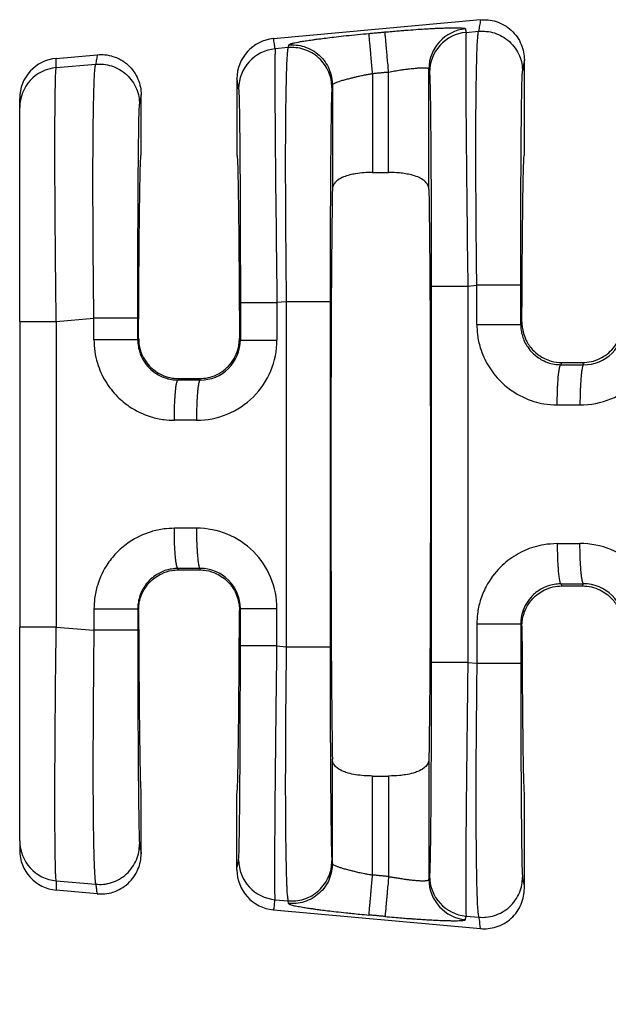
# Model space of a CAD drawing. Units: millimetres. Extents: x 364 to 643, y 89 to 304.
# Drawn here: x 534 to 544, y 166 to 182 of the extents above; entities that cross this region are included whole.
import ezdxf

# ---------------------------------------------------------------- set-up
doc = ezdxf.new("R2010")
doc.units = ezdxf.units.MM
doc.layers.add('DIM', color=1, linetype='Continuous')
doc.dimstyles.new('ME10_DIM_3', dxfattribs={"dimtxt": 3.5, "dimasz": 3.5, "dimexe": 2, "dimexo": 0, "dimtad": 0, "dimtih": 1, "dimtoh": 1, "dimdsep": 46, "dimtxsty": 'Standard', "dimsah": 1, "dimcen": 0.09, "dimclrd": 7, "dimclre": 7, "dimclrt": 7, "dimadec": 0, "dimazin": 0, "dimtfac": 1, "dimtdec": 4, "dimtofl": 0, "dimtmove": 0, "dimatfit": 0, "dimfxl": 1, "dimtolj": 1, "dimtzin": 0, "dimarcsym": 0})

# ---------------------------------------------------------------- blocks, each defined once
blk = doc.blocks.new('*D67')
at = {"layer": 'Defpoints', "color": 0, "transparency": 16777216}
for p in [(534.182, 168.809), (606.881, 163.277), (606.881, 155.253)]:
    blk.add_point(p, dxfattribs=at)
at = {"layer": 'DIM', "lineweight": -2, "transparency": 16777216}
for p, q in [((534.182, 165.309), (534.182, 151.753)), ((606.881, 159.777), (606.881, 151.753)), ((537.682, 155.253), (562.281, 155.253)), ((603.381, 155.253), (578.781, 155.253))]:
    blk.add_line(p, q, dxfattribs=at)
at = {"layer": 'DIM', "transparency": 16777216}
for points in [[(537.682, 155.836), (537.682, 154.67), (534.182, 155.253)], [(603.381, 155.836), (603.381, 154.67), (606.881, 155.253)]]:
    blk.add_solid(points, dxfattribs=at)
at = {"layer": 'DIM', "transparency": 16777216, "insert": (570.531, 155.253), "char_height": 3.5, "attachment_point": 5, "rotation": 0.0001}
blk.add_mtext('\\A1;72.7', dxfattribs=at)

msp = doc.modelspace()

# ---------------------------------------------------------------- linework, layer by layer
at = {"color": 7, "linetype": 'Continuous'}
for p, q in [((541.518, 181.893), (538.223, 181.593)), ((541.289, 181.694), (541.489, 181.711)), ((538.455, 181.45), (538.25, 181.432)), ((534.764, 181.279), (535.416, 181.338)), ((542.217, 179.738), (542.217, 181.254)), ((534.764, 181.132), (535.392, 181.186)), ((540.056, 179.461), (540.056, 181.062)), ((540.697, 179.194), (540.697, 181.112)), ((537.64, 180.954), (537.64, 179.737)), ((539.801, 181.039), (539.801, 179.461)), ((539.16, 180.856), (539.16, 179.194)), ((534.182, 180.495), (534.182, 180.642)), ((536.115, 179.737), (536.115, 180.699)), ((534.182, 177.086), (534.182, 180.495)), ((539.801, 179.461), (540.056, 179.461)), ((541.317, 177.651), (541.46, 177.663)), ((538.426, 177.402), (538.278, 177.389)), ((538.426, 177.402), (538.426, 171.903)), ((539.125, 177.402), (539.125, 171.903)), ((534.764, 177.086), (535.363, 177.138)), ((534.182, 177.086), (534.182, 172.218)), ((542.159, 177.041), (542.178, 177.078)), ((536.075, 176.821), (536.062, 176.796)), ((537.695, 176.791), (537.68, 176.821)), ((542.799, 176.398), (542.816, 176.432)), ((542.816, 176.432), (543.143, 176.432)), ((543.143, 176.432), (543.161, 176.397)), ((536.713, 176.176), (536.702, 176.153)), ((536.713, 176.176), (537.042, 176.176)), ((537.054, 176.153), (537.042, 176.176)), ((536.713, 173.128), (536.702, 173.151)), ((536.713, 173.128), (537.042, 173.128)), ((537.054, 173.152), (537.042, 173.128)), ((542.799, 172.907), (542.816, 172.873)), ((543.143, 172.873), (543.161, 172.907)), ((542.816, 172.873), (543.143, 172.873)), ((536.075, 172.483), (536.062, 172.509)), ((537.695, 172.513), (537.68, 172.483)), ((534.182, 168.809), (534.182, 172.218)), ((534.764, 172.218), (535.363, 172.167)), ((542.159, 172.264), (542.178, 172.227)), ((538.278, 171.916), (538.426, 171.903)), ((541.317, 171.654), (541.46, 171.642)), ((539.16, 168.449), (539.16, 170.111)), ((540.697, 170.111), (540.697, 168.193)), ((539.801, 169.843), (540.056, 169.843)), ((539.801, 168.266), (539.801, 169.843)), ((540.056, 169.843), (540.056, 168.242)), ((536.115, 168.605), (536.115, 169.567)), ((537.64, 168.35), (537.64, 169.567)), ((542.217, 168.051), (542.217, 169.567)), ((534.182, 168.809), (534.182, 168.662)), ((539.16, 168.449), (539.153, 168.492)), ((534.764, 168.173), (535.392, 168.119)), ((535.416, 167.967), (534.764, 168.026)), ((538.25, 167.872), (538.455, 167.855)), ((538.462, 167.812), (538.455, 167.855)), ((538.223, 167.711), (541.518, 167.412)), ((541.289, 167.611), (541.489, 167.593))]:
    msp.add_line(p, q, dxfattribs=at)
for centre, radius, start, end in [((541.337, 181.111), 0.64, 95.1716, 179.9393), ((541.347, 181.056), 0.64, 95.1715, 179.9392), ((538.281, 180.955), 0.641, 95.2293, 180.0349), ((538.308, 180.794), 0.64, 95.1715, 179.9392), ((534.821, 180.642), 0.64, 95.1514, 179.957), ((534.821, 180.495), 0.639, 95.1442, 179.9642), ((543.105, 177.036), 1.28, 269.8894, 359.9806), ((543.163, 177.036), 0.639, 269.7737, 359.9728), ((536.998, 176.792), 1.28, 269.8895, 359.9806), ((537.056, 176.792), 0.639, 269.7737, 359.9728), ((536.998, 172.513), 1.28, 0.0194, 90.1105), ((543.105, 172.268), 1.28, 0.0194, 90.1105), ((537.056, 172.513), 0.639, 0.0272, 90.2263), ((543.163, 172.268), 0.639, 0.0272, 90.2263), ((534.821, 168.81), 0.639, 180.0358, 264.8557), ((534.821, 168.663), 0.64, 180.043, 264.8486), ((538.308, 168.51), 0.64, 180.0608, 264.8285), ((538.281, 168.35), 0.641, 179.9651, 264.7707), ((541.337, 168.193), 0.64, 180.0607, 264.8284), ((541.347, 168.249), 0.64, 180.0608, 264.8285)]:
    msp.add_arc(centre, radius, start, end, dxfattribs=at)
for points in [[(541.518, 181.893), (541.511, 181.847), (541.504, 181.801), (541.496, 181.756), (541.489, 181.711)], [(541.518, 181.893), (541.641, 181.892), (541.769, 181.866), (541.895, 181.81), (542.008, 181.727), (542.101, 181.622), (542.167, 181.502), (542.205, 181.376), (542.217, 181.254)], [(539.743, 181.676), (539.807, 181.682), (539.871, 181.688), (539.934, 181.694), (539.998, 181.7)], [(539.998, 181.7), (540.11, 181.709), (540.209, 181.718), (540.296, 181.725), (540.368, 181.73), (540.526, 181.742), (540.658, 181.75), (540.764, 181.756), (540.844, 181.76), (540.899, 181.762), (540.995, 181.765), (541.072, 181.767), (541.13, 181.767), (541.173, 181.766), (541.203, 181.765), (541.221, 181.763), (541.252, 181.76), (541.272, 181.755), (541.28, 181.749)], [(540.056, 181.062), (540.046, 181.175), (540.035, 181.29), (540.029, 181.365), (540.022, 181.436), (540.016, 181.502), (540.011, 181.559), (540.007, 181.607), (540.003, 181.646), (540.001, 181.673), (539.999, 181.691), (539.998, 181.7)], [(541.28, 181.749), (541.28, 181.747), (541.28, 181.745), (541.285, 181.719), (541.289, 181.694)], [(541.289, 181.694), (541.286, 181.628), (541.284, 181.491), (541.284, 181.294), (541.284, 181.067), (541.285, 180.835), (541.286, 180.617), (541.287, 180.439), (541.29, 180.101), (541.293, 179.768), (541.296, 179.453), (541.299, 179.168), (541.301, 178.924), (541.304, 178.733), (541.308, 178.322), (541.313, 177.957), (541.317, 177.651)], [(541.46, 177.663), (541.456, 177.984), (541.453, 178.272), (541.451, 178.526), (541.449, 178.742), (541.447, 179.17), (541.445, 179.541), (541.445, 179.854), (541.445, 180.111), (541.446, 180.31), (541.447, 180.451), (541.449, 180.724), (541.453, 180.949), (541.456, 181.13), (541.46, 181.272), (541.463, 181.379), (541.466, 181.456), (541.468, 181.507), (541.474, 181.597), (541.479, 181.657), (541.484, 181.693), (541.489, 181.711)], [(541.489, 181.711), (541.611, 181.71), (541.74, 181.684), (541.865, 181.629), (541.979, 181.546), (542.071, 181.441), (542.138, 181.321), (542.176, 181.196), (542.187, 181.074)], [(538.25, 181.432), (538.243, 181.472), (538.236, 181.512), (538.23, 181.553), (538.223, 181.593)], [(538.462, 181.493), (538.471, 181.501), (538.492, 181.51), (538.518, 181.517), (538.536, 181.522), (538.565, 181.528), (538.608, 181.537), (538.667, 181.548), (538.744, 181.56), (538.842, 181.575), (538.897, 181.583), (538.978, 181.593), (539.086, 181.607), (539.219, 181.623), (539.38, 181.641), (539.561, 181.659), (539.743, 181.676)], [(539.801, 181.039), (539.791, 181.152), (539.78, 181.267), (539.773, 181.342), (539.767, 181.413), (539.761, 181.478), (539.756, 181.536), (539.751, 181.584), (539.748, 181.622), (539.745, 181.65), (539.744, 181.668), (539.743, 181.676)], [(538.25, 181.432), (538.248, 181.389), (538.246, 181.316), (538.245, 181.229), (538.245, 181.043), (538.245, 180.804), (538.246, 180.514), (538.248, 180.177), (538.252, 179.663), (538.258, 179.091), (538.265, 178.471), (538.269, 178.06), (538.274, 177.696), (538.278, 177.389)], [(538.455, 181.45), (538.45, 181.432), (538.445, 181.396), (538.44, 181.336), (538.434, 181.246), (538.427, 181.048), (538.421, 180.821), (538.417, 180.587), (538.414, 180.369), (538.413, 180.19), (538.411, 179.899), (538.411, 179.612), (538.411, 179.334), (538.412, 179.075), (538.413, 178.841), (538.414, 178.641), (538.415, 178.481), (538.418, 178.17), (538.42, 177.884), (538.423, 177.626), (538.426, 177.402)], [(538.462, 181.493), (538.46, 181.482), (538.458, 181.471), (538.456, 181.461), (538.455, 181.45)], [(539.153, 180.813), (539.141, 180.935), (539.103, 181.06), (539.037, 181.18), (538.944, 181.285), (538.831, 181.368), (538.705, 181.423), (538.577, 181.449), (538.455, 181.45)], [(538.462, 181.493), (538.584, 181.492), (538.713, 181.466), (538.838, 181.411), (538.952, 181.328), (539.044, 181.223), (539.11, 181.103), (539.148, 180.978), (539.16, 180.856)], [(534.764, 181.132), (534.764, 181.168), (534.764, 181.205), (534.764, 181.242), (534.764, 181.279)], [(535.416, 181.338), (535.41, 181.3), (535.404, 181.262), (535.398, 181.224), (535.392, 181.186)], [(535.416, 181.338), (535.539, 181.337), (535.667, 181.311), (535.793, 181.256), (535.906, 181.173), (535.999, 181.067), (536.065, 180.947), (536.103, 180.822), (536.115, 180.699)], [(542.217, 181.254), (542.209, 181.209), (542.202, 181.164), (542.195, 181.119), (542.187, 181.074)], [(534.764, 177.086), (534.758, 177.527), (534.754, 177.893), (534.751, 178.174), (534.747, 178.676), (534.744, 179.098), (534.743, 179.438), (534.742, 179.698), (534.742, 179.875), (534.743, 180.186), (534.744, 180.433), (534.746, 180.624), (534.748, 180.765), (534.75, 180.863), (534.751, 180.925), (534.754, 181.013), (534.758, 181.088), (534.764, 181.132)], [(535.363, 177.138), (535.357, 177.681), (535.352, 178.217), (535.35, 178.453), (535.349, 178.762), (535.348, 179.125), (535.348, 179.52), (535.35, 179.926), (535.352, 180.157), (535.356, 180.439), (535.362, 180.729), (535.371, 180.982), (535.38, 181.108), (535.392, 181.186)], [(535.392, 181.186), (535.514, 181.185), (535.643, 181.159), (535.768, 181.104), (535.881, 181.021), (535.974, 180.916), (536.04, 180.796), (536.078, 180.671), (536.09, 180.549)], [(539.801, 181.039), (539.865, 181.045), (539.929, 181.051), (539.992, 181.057), (540.056, 181.062)], [(540.056, 181.062), (540.152, 181.079), (540.245, 181.094), (540.322, 181.105), (540.387, 181.113), (540.439, 181.119), (540.479, 181.122), (540.506, 181.125), (540.573, 181.129), (540.627, 181.129), (540.666, 181.126), (540.685, 181.122), (540.694, 181.117), (540.697, 181.112)], [(540.697, 181.112), (540.697, 181.11), (540.698, 181.107), (540.702, 181.082), (540.706, 181.057)], [(542.159, 177.663), (542.159, 178.124), (542.16, 178.576), (542.161, 178.936), (542.163, 179.248), (542.164, 179.511), (542.165, 179.727), (542.166, 179.895), (542.167, 180.014), (542.168, 180.137), (542.17, 180.284), (542.172, 180.446), (542.174, 180.61), (542.176, 180.765), (542.179, 180.902), (542.182, 180.978), (542.184, 181.029), (542.186, 181.059), (542.187, 181.074)], [(537.667, 180.795), (537.66, 180.835), (537.654, 180.875), (537.647, 180.915), (537.64, 180.954)], [(539.16, 180.856), (539.163, 180.861), (539.171, 180.869), (539.187, 180.879), (539.198, 180.885), (539.218, 180.894), (539.249, 180.905), (539.292, 180.92), (539.351, 180.938), (539.416, 180.955), (539.479, 180.971), (539.537, 180.985), (539.586, 180.996), (539.624, 181.004), (539.691, 181.018), (539.751, 181.03), (539.801, 181.039)], [(540.706, 181.057), (540.709, 181.02), (540.712, 180.959), (540.714, 180.885), (540.717, 180.729), (540.721, 180.528), (540.724, 180.285), (540.726, 180.001), (540.729, 179.569), (540.732, 179.088), (540.733, 178.567), (540.734, 178.114), (540.734, 177.651)], [(537.667, 180.795), (537.671, 180.74), (537.675, 180.623), (537.679, 180.458), (537.682, 180.268), (537.684, 180.072), (537.686, 179.89), (537.687, 179.74), (537.689, 179.455), (537.691, 179.176), (537.692, 178.911), (537.693, 178.671), (537.694, 178.466), (537.694, 178.306), (537.695, 177.852), (537.695, 177.389)], [(539.153, 180.813), (539.149, 180.757), (539.145, 180.64), (539.142, 180.484), (539.139, 180.282), (539.136, 180.037), (539.133, 179.753), (539.132, 179.633), (539.131, 179.466), (539.13, 179.25), (539.128, 178.986), (539.127, 178.674), (539.126, 178.315), (539.125, 177.968), (539.125, 177.66), (539.125, 177.402)], [(539.16, 180.856), (539.158, 180.845), (539.157, 180.834), (539.155, 180.823), (539.153, 180.813)], [(536.115, 180.699), (536.109, 180.662), (536.103, 180.624), (536.096, 180.587), (536.09, 180.549)], [(536.062, 177.138), (536.062, 177.409), (536.062, 177.653), (536.063, 177.868), (536.063, 178.051), (536.063, 178.186), (536.064, 178.355), (536.065, 178.551), (536.066, 178.769), (536.067, 179.002), (536.068, 179.244), (536.07, 179.489), (536.073, 179.773), (536.076, 180.018), (536.079, 180.22), (536.082, 180.376), (536.085, 180.453), (536.087, 180.504), (536.089, 180.534), (536.09, 180.549)], [(536.075, 176.821), (536.076, 177.187), (536.078, 177.534), (536.08, 177.862), (536.083, 178.168), (536.085, 178.452), (536.088, 178.712), (536.091, 178.947), (536.094, 179.153), (536.097, 179.33), (536.101, 179.475), (536.104, 179.589), (536.108, 179.671), (536.111, 179.721), (536.115, 179.737)], [(537.64, 179.737), (537.644, 179.721), (537.647, 179.671), (537.651, 179.589), (537.654, 179.475), (537.658, 179.33), (537.661, 179.153), (537.664, 178.947), (537.667, 178.712), (537.67, 178.452), (537.672, 178.168), (537.675, 177.862), (537.677, 177.534), (537.679, 177.187), (537.68, 176.821)], [(542.178, 177.078), (542.18, 177.414), (542.181, 177.733), (542.184, 178.034), (542.186, 178.314), (542.189, 178.573), (542.191, 178.809), (542.194, 179.022), (542.197, 179.209), (542.2, 179.369), (542.203, 179.5), (542.207, 179.603), (542.21, 179.678), (542.213, 179.722), (542.217, 179.738)], [(539.801, 179.461), (539.664, 179.456), (539.53, 179.44), (539.437, 179.421), (539.338, 179.389), (539.246, 179.339), (539.187, 179.279), (539.167, 179.237), (539.16, 179.194)], [(540.697, 179.194), (540.691, 179.234), (540.67, 179.279), (540.6, 179.346), (540.519, 179.389), (540.42, 179.421), (540.327, 179.44), (540.229, 179.453), (540.056, 179.461)], [(539.16, 179.194), (539.147, 178.066), (539.139, 176.482), (539.136, 174.652), (539.139, 172.823), (539.147, 171.238), (539.16, 170.111)], [(540.697, 179.194), (540.71, 178.066), (540.718, 176.482), (540.721, 174.652), (540.718, 172.823), (540.71, 171.238), (540.697, 170.111)], [(540.734, 177.651), (540.734, 176.151), (540.734, 174.652), (540.734, 173.153), (540.734, 171.654)], [(540.734, 177.651), (540.752, 177.651), (540.776, 177.651), (540.83, 177.651), (540.904, 177.651), (540.995, 177.651), (541.099, 177.651), (541.208, 177.651), (541.317, 177.651)], [(541.317, 177.651), (541.317, 176.151), (541.317, 174.652), (541.317, 173.153), (541.317, 171.654)], [(542.159, 177.663), (542.138, 177.663), (542.108, 177.663), (542.041, 177.663), (541.948, 177.663), (541.835, 177.663), (541.71, 177.663), (541.646, 177.663), (541.583, 177.663), (541.52, 177.663), (541.46, 177.663)], [(541.46, 177.041), (541.46, 177.088), (541.46, 177.135), (541.46, 177.399), (541.46, 177.663)], [(542.159, 177.041), (542.159, 177.088), (542.159, 177.135), (542.159, 177.399), (542.159, 177.663)], [(537.695, 177.389), (537.695, 177.24), (537.695, 177.09), (537.695, 176.941), (537.695, 176.791)], [(537.695, 177.389), (537.713, 177.389), (537.737, 177.389), (537.791, 177.389), (537.865, 177.389), (537.956, 177.389), (538.06, 177.389), (538.169, 177.389), (538.278, 177.389)], [(538.278, 177.389), (538.278, 177.24), (538.278, 177.09), (538.278, 176.941), (538.278, 176.791)], [(539.125, 177.402), (539.104, 177.402), (539.074, 177.402), (539.007, 177.402), (538.914, 177.402), (538.801, 177.402), (538.676, 177.402), (538.612, 177.402), (538.548, 177.402), (538.486, 177.402), (538.426, 177.402)], [(536.062, 177.138), (536.041, 177.138), (536.011, 177.138), (535.944, 177.138), (535.851, 177.138), (535.738, 177.138), (535.613, 177.138), (535.549, 177.138), (535.485, 177.138), (535.423, 177.138), (535.363, 177.138)], [(535.363, 176.796), (535.363, 176.882), (535.363, 176.967), (535.363, 177.052), (535.363, 177.138)], [(536.062, 176.796), (536.062, 176.882), (536.062, 176.967), (536.062, 177.052), (536.062, 177.138)], [(534.182, 177.086), (534.198, 177.086), (534.222, 177.086), (534.275, 177.086), (534.349, 177.086), (534.441, 177.086), (534.545, 177.086), (534.654, 177.086), (534.764, 177.086)], [(534.764, 177.086), (534.764, 175.869), (534.764, 174.652), (534.764, 173.435), (534.764, 172.218)], [(541.46, 177.041), (541.471, 176.876), (541.516, 176.667), (541.644, 176.38), (541.837, 176.133), (542.023, 175.979), (542.37, 175.813), (542.529, 175.775), (542.741, 175.757)], [(541.46, 177.041), (541.541, 177.041), (541.625, 177.041), (541.71, 177.041), (541.795, 177.041), (541.875, 177.041), (541.948, 177.041), (541.998, 177.041), (542.041, 177.041), (542.078, 177.041), (542.108, 177.041), (542.131, 177.041), (542.146, 177.041), (542.154, 177.041), (542.159, 177.041)], [(542.159, 177.041), (542.166, 176.947), (542.186, 176.855), (542.27, 176.68), (542.347, 176.586), (542.503, 176.471), (542.615, 176.425), (542.718, 176.403), (542.799, 176.398)], [(542.178, 177.078), (542.182, 176.998), (542.203, 176.896), (542.246, 176.786), (542.349, 176.636), (542.454, 176.545), (542.539, 176.496), (542.645, 176.455), (542.816, 176.432)], [(543.143, 176.432), (543.285, 176.448), (543.42, 176.496), (543.505, 176.545), (543.61, 176.636), (543.698, 176.757), (543.756, 176.896), (543.775, 176.986), (543.781, 177.078)], [(535.363, 176.796), (535.377, 176.609), (535.419, 176.423), (535.546, 176.135), (535.74, 175.888), (535.926, 175.734), (536.273, 175.568), (536.48, 175.523), (536.644, 175.513)], [(536.062, 176.796), (536.041, 176.796), (536.011, 176.796), (535.944, 176.796), (535.851, 176.796), (535.738, 176.796), (535.613, 176.796), (535.486, 176.796), (535.363, 176.796)], [(536.062, 176.796), (536.067, 176.715), (536.089, 176.611), (536.153, 176.466), (536.25, 176.342), (536.344, 176.264), (536.518, 176.181), (536.597, 176.162), (536.702, 176.153)], [(536.075, 176.821), (536.081, 176.728), (536.1, 176.638), (536.177, 176.47), (536.249, 176.377), (536.339, 176.298), (536.442, 176.237), (536.574, 176.192), (536.713, 176.176)], [(537.042, 176.176), (537.181, 176.192), (537.313, 176.237), (537.399, 176.286), (537.506, 176.377), (537.596, 176.498), (537.655, 176.637), (537.672, 176.717), (537.68, 176.821)], [(537.695, 176.791), (537.713, 176.791), (537.737, 176.791), (537.791, 176.791), (537.865, 176.791), (537.956, 176.791), (538.06, 176.791), (538.169, 176.791), (538.278, 176.791)], [(542.741, 175.757), (542.742, 175.873), (542.745, 175.991), (542.748, 176.068), (542.753, 176.14), (542.758, 176.206), (542.763, 176.251), (542.767, 176.29), (542.772, 176.323), (542.778, 176.35), (542.784, 176.373), (542.79, 176.388), (542.793, 176.394), (542.796, 176.397), (542.798, 176.397), (542.799, 176.398)], [(542.799, 176.398), (542.843, 176.398), (542.888, 176.398), (543.024, 176.397), (543.161, 176.397)], [(543.161, 176.397), (543.16, 176.397), (543.159, 176.397), (543.155, 176.393), (543.152, 176.388), (543.148, 176.378), (543.144, 176.366), (543.139, 176.349), (543.135, 176.328), (543.131, 176.303), (543.127, 176.274), (543.123, 176.242), (543.12, 176.206), (543.116, 176.157), (543.112, 176.104), (543.109, 176.048), (543.107, 175.99), (543.105, 175.912), (543.103, 175.833), (543.103, 175.757)], [(536.644, 175.513), (536.645, 175.628), (536.648, 175.746), (536.651, 175.823), (536.656, 175.896), (536.661, 175.962), (536.665, 176.006), (536.67, 176.045), (536.675, 176.078), (536.68, 176.105), (536.687, 176.128), (536.693, 176.144), (536.696, 176.149), (536.699, 176.152), (536.7, 176.153), (536.702, 176.153)], [(537.054, 176.153), (536.966, 176.153), (536.878, 176.153), (536.79, 176.153), (536.702, 176.153)], [(537.054, 176.153), (537.053, 176.152), (537.052, 176.152), (537.048, 176.149), (537.045, 176.143), (537.041, 176.134), (537.037, 176.121), (537.033, 176.105), (537.028, 176.083), (537.024, 176.058), (537.02, 176.029), (537.017, 175.997), (537.013, 175.961), (537.009, 175.912), (537.006, 175.859), (537.003, 175.804), (537, 175.746), (536.998, 175.667), (536.996, 175.588), (536.996, 175.512)], [(542.741, 175.757), (542.785, 175.757), (542.83, 175.757), (542.966, 175.757), (543.103, 175.757)], [(536.996, 175.512), (536.908, 175.512), (536.82, 175.512), (536.732, 175.513), (536.644, 175.513)], [(536.644, 173.792), (536.48, 173.781), (536.273, 173.736), (535.926, 173.57), (535.74, 173.417), (535.585, 173.23), (535.419, 172.882), (535.374, 172.673), (535.363, 172.509)], [(536.996, 173.793), (536.864, 173.792), (536.733, 173.792), (536.688, 173.792), (536.644, 173.792)], [(536.702, 173.151), (536.701, 173.152), (536.7, 173.152), (536.696, 173.155), (536.693, 173.161), (536.689, 173.17), (536.684, 173.183), (536.68, 173.2), (536.676, 173.221), (536.672, 173.246), (536.668, 173.275), (536.664, 173.307), (536.661, 173.343), (536.657, 173.392), (536.653, 173.445), (536.65, 173.501), (536.648, 173.558), (536.646, 173.637), (536.644, 173.716), (536.644, 173.792)], [(536.996, 173.793), (536.997, 173.677), (537, 173.559), (537.004, 173.482), (537.008, 173.41), (537.013, 173.343), (537.018, 173.299), (537.022, 173.26), (537.027, 173.227), (537.033, 173.2), (537.039, 173.177), (537.045, 173.161), (537.048, 173.156), (537.051, 173.153), (537.053, 173.152), (537.054, 173.152)], [(542.741, 173.547), (542.529, 173.529), (542.37, 173.492), (542.085, 173.365), (541.837, 173.172), (541.608, 172.862), (541.516, 172.637), (541.471, 172.429), (541.46, 172.264)], [(542.741, 173.547), (542.785, 173.547), (542.83, 173.548), (542.966, 173.548), (543.103, 173.548)], [(542.741, 173.547), (542.742, 173.432), (542.745, 173.314), (542.748, 173.237), (542.753, 173.165), (542.758, 173.098), (542.763, 173.054), (542.767, 173.015), (542.772, 172.982), (542.778, 172.955), (542.784, 172.932), (542.79, 172.916), (542.793, 172.911), (542.796, 172.908), (542.798, 172.907), (542.799, 172.907)], [(543.161, 172.907), (543.16, 172.908), (543.159, 172.908), (543.155, 172.911), (543.152, 172.917), (543.148, 172.926), (543.144, 172.939), (543.139, 172.956), (543.135, 172.977), (543.131, 173.002), (543.127, 173.031), (543.123, 173.063), (543.12, 173.099), (543.116, 173.148), (543.112, 173.201), (543.109, 173.257), (543.107, 173.314), (543.105, 173.393), (543.103, 173.472), (543.103, 173.548)], [(536.702, 173.151), (536.597, 173.142), (536.518, 173.124), (536.344, 173.041), (536.25, 172.963), (536.153, 172.838), (536.089, 172.694), (536.067, 172.59), (536.062, 172.509)], [(536.075, 172.483), (536.083, 172.588), (536.1, 172.667), (536.177, 172.835), (536.249, 172.928), (536.339, 173.007), (536.442, 173.068), (536.602, 173.119), (536.713, 173.128)], [(537.054, 173.152), (536.922, 173.152), (536.791, 173.152), (536.746, 173.151), (536.702, 173.151)], [(537.042, 173.128), (537.153, 173.119), (537.313, 173.068), (537.416, 173.007), (537.506, 172.928), (537.611, 172.777), (537.655, 172.667), (537.676, 172.564), (537.68, 172.483)], [(542.799, 172.907), (542.718, 172.901), (542.615, 172.879), (542.503, 172.833), (542.347, 172.718), (542.25, 172.594), (542.186, 172.449), (542.164, 172.345), (542.159, 172.264)], [(542.799, 172.907), (542.843, 172.907), (542.888, 172.907), (543.024, 172.907), (543.161, 172.907)], [(542.178, 172.227), (542.186, 172.33), (542.203, 172.409), (542.246, 172.519), (542.349, 172.669), (542.437, 172.748), (542.539, 172.809), (542.674, 172.856), (542.816, 172.873)], [(543.143, 172.873), (543.285, 172.856), (543.42, 172.809), (543.522, 172.748), (543.61, 172.669), (543.714, 172.519), (543.756, 172.408), (543.777, 172.307), (543.781, 172.227)], [(535.363, 172.509), (535.363, 172.461), (535.363, 172.414), (535.363, 172.291), (535.363, 172.167)], [(535.363, 172.509), (535.486, 172.509), (535.613, 172.509), (535.738, 172.509), (535.851, 172.509), (535.944, 172.509), (536.011, 172.509), (536.041, 172.509), (536.062, 172.509)], [(536.062, 172.509), (536.062, 172.461), (536.062, 172.414), (536.062, 172.291), (536.062, 172.167)], [(536.075, 172.483), (536.076, 172.118), (536.078, 171.771), (536.08, 171.443), (536.083, 171.136), (536.085, 170.852), (536.088, 170.592), (536.091, 170.358), (536.094, 170.151), (536.097, 169.975), (536.101, 169.83), (536.104, 169.716), (536.108, 169.634), (536.111, 169.584), (536.115, 169.567)], [(537.64, 169.567), (537.644, 169.584), (537.647, 169.634), (537.651, 169.716), (537.654, 169.83), (537.658, 169.975), (537.661, 170.151), (537.664, 170.358), (537.667, 170.592), (537.67, 170.852), (537.672, 171.136), (537.675, 171.443), (537.677, 171.771), (537.679, 172.118), (537.68, 172.483)], [(537.695, 171.916), (537.695, 172.065), (537.695, 172.214), (537.695, 172.364), (537.695, 172.513)], [(537.695, 172.513), (537.713, 172.513), (537.737, 172.513), (537.791, 172.513), (537.865, 172.513), (537.956, 172.513), (538.06, 172.513), (538.169, 172.513), (538.278, 172.513)], [(538.278, 171.916), (538.278, 172.065), (538.278, 172.214), (538.278, 172.364), (538.278, 172.513)], [(534.764, 172.218), (534.654, 172.218), (534.545, 172.218), (534.491, 172.218), (534.441, 172.218), (534.393, 172.218), (534.349, 172.218), (534.309, 172.218), (534.275, 172.218), (534.246, 172.218), (534.222, 172.218), (534.204, 172.218), (534.191, 172.218), (534.185, 172.218), (534.182, 172.218)], [(534.764, 168.173), (534.758, 168.217), (534.754, 168.292), (534.751, 168.379), (534.75, 168.44), (534.748, 168.538), (534.746, 168.679), (534.744, 168.87), (534.743, 169.119), (534.742, 169.431), (534.742, 169.606), (534.743, 169.864), (534.744, 170.204), (534.747, 170.626), (534.751, 171.129), (534.755, 171.539), (534.76, 171.905), (534.764, 172.218)], [(535.363, 172.167), (535.36, 171.942), (535.357, 171.685), (535.355, 171.398), (535.352, 171.088), (535.351, 170.928), (535.35, 170.727), (535.349, 170.494), (535.348, 170.234), (535.348, 169.957), (535.348, 169.669), (535.35, 169.378), (535.352, 169.106), (535.355, 168.881), (535.359, 168.7), (535.362, 168.558), (535.366, 168.451), (535.369, 168.374), (535.371, 168.323), (535.377, 168.232), (535.382, 168.172), (535.387, 168.136), (535.392, 168.119)], [(536.062, 172.167), (536.041, 172.167), (536.011, 172.167), (535.944, 172.167), (535.851, 172.167), (535.738, 172.167), (535.613, 172.167), (535.486, 172.167), (535.363, 172.167)], [(536.062, 172.167), (536.062, 171.706), (536.063, 171.254), (536.064, 170.894), (536.065, 170.582), (536.067, 170.318), (536.068, 170.103), (536.069, 169.935), (536.07, 169.816), (536.073, 169.531), (536.076, 169.287), (536.079, 169.085), (536.082, 168.928), (536.086, 168.811), (536.09, 168.756)], [(541.46, 172.264), (541.46, 172.108), (541.46, 171.953), (541.46, 171.797), (541.46, 171.642)], [(542.159, 172.264), (542.138, 172.264), (542.108, 172.264), (542.041, 172.264), (541.948, 172.264), (541.835, 172.264), (541.71, 172.264), (541.583, 172.264), (541.46, 172.264)], [(542.159, 172.264), (542.159, 172.108), (542.159, 171.953), (542.159, 171.797), (542.159, 171.642)], [(542.178, 172.227), (542.18, 171.89), (542.181, 171.571), (542.184, 171.271), (542.186, 170.991), (542.189, 170.732), (542.191, 170.495), (542.194, 170.282), (542.197, 170.095), (542.2, 169.936), (542.203, 169.804), (542.207, 169.701), (542.21, 169.627), (542.213, 169.582), (542.217, 169.567)], [(537.667, 168.51), (537.671, 168.565), (537.675, 168.681), (537.676, 168.733), (537.678, 168.816), (537.68, 168.934), (537.682, 169.095), (537.685, 169.303), (537.687, 169.565), (537.689, 169.849), (537.691, 170.129), (537.692, 170.393), (537.693, 170.633), (537.694, 170.839), (537.694, 170.999), (537.695, 171.348), (537.695, 171.657), (537.695, 171.916)], [(538.278, 171.916), (538.169, 171.916), (538.06, 171.916), (537.956, 171.916), (537.865, 171.916), (537.791, 171.916), (537.737, 171.916), (537.713, 171.916), (537.695, 171.916)], [(538.25, 167.872), (538.248, 167.916), (538.246, 167.989), (538.245, 168.076), (538.245, 168.261), (538.245, 168.5), (538.246, 168.79), (538.248, 169.127), (538.251, 169.533), (538.255, 169.927), (538.259, 170.289), (538.262, 170.598), (538.265, 170.833), (538.268, 171.13), (538.273, 171.493), (538.278, 171.916)], [(538.426, 171.903), (538.42, 171.36), (538.415, 170.824), (538.412, 170.203), (538.411, 169.63), (538.413, 169.114), (538.416, 168.801), (538.42, 168.552), (538.424, 168.361), (538.428, 168.219), (538.431, 168.121), (538.434, 168.059), (538.444, 167.921), (538.455, 167.855)], [(538.426, 171.903), (538.549, 171.903), (538.676, 171.903), (538.801, 171.903), (538.914, 171.903), (539.007, 171.903), (539.074, 171.903), (539.104, 171.903), (539.125, 171.903)], [(539.125, 171.903), (539.125, 171.442), (539.126, 170.99), (539.127, 170.63), (539.128, 170.318), (539.13, 170.055), (539.131, 169.839), (539.132, 169.671), (539.133, 169.552), (539.134, 169.429), (539.136, 169.282), (539.137, 169.12), (539.14, 168.956), (539.142, 168.801), (539.145, 168.664), (539.148, 168.588), (539.15, 168.537), (539.152, 168.507), (539.153, 168.492)], [(540.734, 171.654), (540.734, 171.191), (540.733, 170.737), (540.732, 170.313), (540.73, 169.957), (540.729, 169.67), (540.727, 169.452), (540.726, 169.303), (540.724, 169.041), (540.721, 168.833), (540.719, 168.673), (540.717, 168.554), (540.715, 168.472), (540.714, 168.419), (540.712, 168.346), (540.709, 168.284), (540.706, 168.248)], [(541.317, 171.654), (541.208, 171.654), (541.099, 171.654), (540.995, 171.654), (540.904, 171.654), (540.83, 171.654), (540.776, 171.654), (540.752, 171.654), (540.734, 171.654)], [(541.317, 171.654), (541.31, 171.109), (541.304, 170.572), (541.302, 170.412), (541.3, 170.212), (541.297, 169.978), (541.294, 169.719), (541.292, 169.443), (541.289, 169.156), (541.287, 168.866), (541.286, 168.594), (541.284, 168.37), (541.284, 168.19), (541.284, 168.049), (541.284, 167.942), (541.284, 167.865), (541.284, 167.814), (541.285, 167.724), (541.286, 167.664), (541.288, 167.628), (541.289, 167.611)], [(541.46, 171.642), (541.455, 171.221), (541.452, 170.859), (541.449, 170.563), (541.446, 170.056), (541.445, 169.632), (541.445, 169.29), (541.446, 169.03), (541.447, 168.853), (541.451, 168.485), (541.455, 168.208), (541.46, 168.009), (541.465, 167.876), (541.468, 167.798), (541.477, 167.671), (541.489, 167.593)], [(541.46, 171.642), (541.583, 171.642), (541.71, 171.642), (541.835, 171.642), (541.948, 171.642), (542.041, 171.642), (542.108, 171.642), (542.138, 171.642), (542.159, 171.642)], [(542.159, 171.642), (542.159, 171.181), (542.16, 170.728), (542.161, 170.369), (542.163, 170.057), (542.164, 169.793), (542.165, 169.578), (542.166, 169.41), (542.167, 169.291), (542.169, 169.14), (542.171, 168.957), (542.173, 168.76), (542.176, 168.569), (542.179, 168.403), (542.183, 168.286), (542.187, 168.231)], [(539.801, 169.843), (539.664, 169.849), (539.53, 169.864), (539.413, 169.89), (539.338, 169.916), (539.237, 169.972), (539.187, 170.025), (539.166, 170.071), (539.16, 170.111)], [(540.697, 170.111), (540.688, 170.062), (540.67, 170.025), (540.62, 169.972), (540.519, 169.916), (540.444, 169.89), (540.327, 169.864), (540.229, 169.852), (540.056, 169.843)], [(535.392, 168.119), (535.514, 168.119), (535.643, 168.146), (535.768, 168.201), (535.881, 168.283), (535.974, 168.389), (536.04, 168.509), (536.078, 168.634), (536.09, 168.756)], [(536.09, 168.756), (536.102, 168.683), (536.114, 168.61), (536.114, 168.608), (536.115, 168.605)], [(535.416, 167.967), (535.539, 167.967), (535.667, 167.994), (535.793, 168.049), (535.906, 168.132), (535.999, 168.238), (536.065, 168.358), (536.103, 168.483), (536.115, 168.605)], [(537.64, 168.35), (537.641, 168.352), (537.641, 168.355), (537.654, 168.432), (537.667, 168.51)], [(538.455, 167.855), (538.577, 167.856), (538.705, 167.882), (538.831, 167.937), (538.944, 168.02), (539.037, 168.125), (539.103, 168.245), (539.141, 168.37), (539.153, 168.492)], [(539.16, 168.449), (539.148, 168.327), (539.11, 168.202), (539.044, 168.082), (538.952, 167.977), (538.838, 167.894), (538.713, 167.839), (538.584, 167.812), (538.462, 167.812)], [(539.16, 168.449), (539.163, 168.443), (539.171, 168.435), (539.187, 168.425), (539.225, 168.408), (539.27, 168.392), (539.315, 168.377), (539.35, 168.367), (539.378, 168.359), (539.419, 168.348), (539.473, 168.335), (539.542, 168.318), (539.624, 168.3), (539.672, 168.29), (539.732, 168.279), (539.801, 168.266)], [(539.743, 167.628), (539.744, 167.637), (539.745, 167.654), (539.748, 167.682), (539.751, 167.721), (539.756, 167.769), (539.761, 167.826), (539.767, 167.891), (539.773, 167.963), (539.78, 168.037), (539.791, 168.153), (539.801, 168.266)], [(540.056, 168.242), (539.992, 168.248), (539.929, 168.254), (539.865, 168.26), (539.801, 168.266)], [(540.056, 168.242), (540.046, 168.129), (540.035, 168.014), (540.029, 167.939), (540.022, 167.868), (540.016, 167.803), (540.011, 167.746), (540.007, 167.697), (540.003, 167.659), (540.001, 167.631), (539.999, 167.613), (539.998, 167.605)], [(540.056, 168.242), (540.109, 168.233), (540.172, 168.222), (540.245, 168.211), (540.282, 168.206), (540.329, 168.199), (540.385, 168.192), (540.445, 168.185), (540.506, 168.18), (540.562, 168.176), (540.604, 168.175), (540.634, 168.176), (540.654, 168.177), (540.666, 168.178), (540.685, 168.183), (540.694, 168.188), (540.697, 168.193)], [(540.697, 168.193), (540.697, 168.195), (540.698, 168.197), (540.702, 168.223), (540.706, 168.248)], [(541.489, 167.593), (541.611, 167.594), (541.74, 167.621), (541.865, 167.676), (541.979, 167.758), (542.071, 167.864), (542.138, 167.984), (542.176, 168.109), (542.187, 168.231)], [(542.187, 168.231), (542.202, 168.143), (542.216, 168.056), (542.216, 168.053), (542.217, 168.051)], [(534.764, 168.173), (534.764, 168.136), (534.764, 168.1), (534.764, 168.063), (534.764, 168.026)], [(535.392, 168.119), (535.403, 168.046), (535.415, 167.973), (535.416, 167.97), (535.416, 167.967)], [(541.518, 167.412), (541.641, 167.413), (541.769, 167.439), (541.895, 167.494), (542.008, 167.577), (542.101, 167.683), (542.167, 167.803), (542.205, 167.928), (542.217, 168.051)], [(538.223, 167.711), (538.223, 167.715), (538.224, 167.717), (538.237, 167.795), (538.25, 167.872)], [(538.462, 167.812), (538.471, 167.803), (538.492, 167.795), (538.518, 167.787), (538.594, 167.77), (538.683, 167.754), (538.771, 167.74), (538.842, 167.73), (538.897, 167.722), (538.978, 167.711), (539.085, 167.698), (539.219, 167.682), (539.38, 167.664), (539.478, 167.654), (539.6, 167.642), (539.743, 167.628)], [(539.998, 167.605), (539.934, 167.611), (539.871, 167.617), (539.807, 167.623), (539.743, 167.628)], [(539.998, 167.605), (540.143, 167.592), (540.268, 167.582), (540.368, 167.574), (540.428, 167.57), (540.504, 167.565), (540.593, 167.559), (540.691, 167.553), (540.794, 167.547), (540.899, 167.543), (540.995, 167.54), (541.072, 167.538), (541.13, 167.538), (541.173, 167.539), (541.203, 167.54), (541.221, 167.541), (541.253, 167.545), (541.272, 167.549), (541.28, 167.555)], [(541.28, 167.555), (541.28, 167.558), (541.28, 167.56), (541.285, 167.585), (541.289, 167.611)], [(541.489, 167.593), (541.503, 167.506), (541.517, 167.418), (541.518, 167.415), (541.518, 167.412)]]:
    msp.add_spline(points, degree=3, dxfattribs=at)

# ---------------------------------------------------------------- dimensions: what is measured, and where the dimension line sits
at = {"layer": 'DIM'}
dim = msp.add_linear_dim(base=(606.881, 155.253), p1=(534.182, 168.809), p2=(606.881, 163.277), dimstyle='ME10_DIM_3', override={"dimexe": 3.5, "dimexo": 3.5, "dimgap": 3, "dimclrd": 256, "dimclre": 256, "dimclrt": 256}, dxfattribs=at)
dim.commit()
dim.dimension.update_dxf_attribs({"geometry": '*D67', "text_midpoint": (570.531, 155.253), "text_rotation": 0.0001})

doc.saveas('drawing.dxf')
